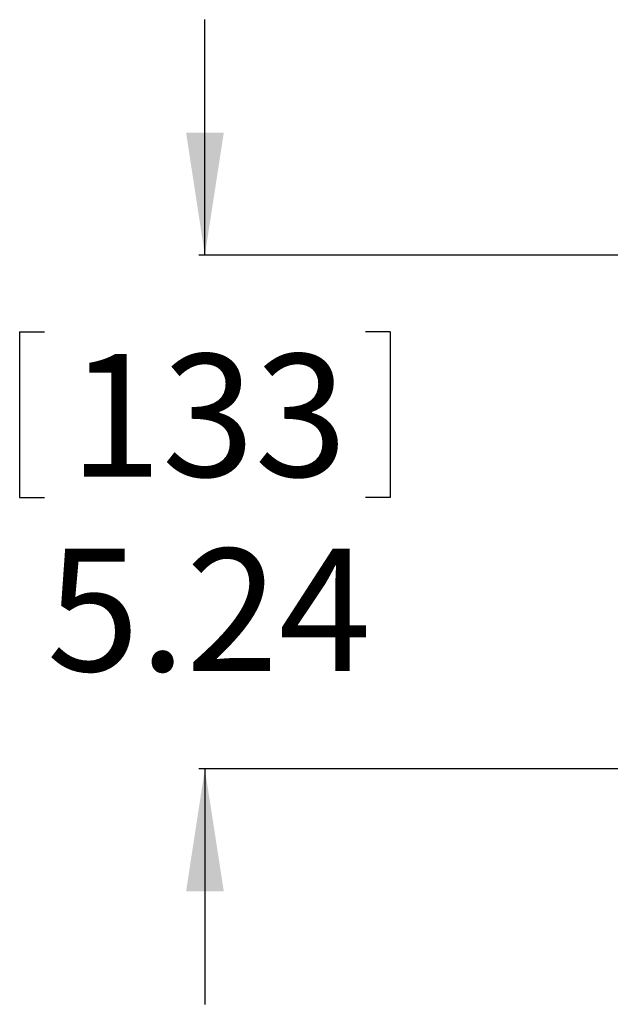
# Model space of a CAD drawing. Units: inches. Extents: x 0.5 to 98.4, y 0.5 to 61.7.
# Drawn here: x 51.5 to 57.5, y 26.1 to 36.1 of the extents above; entities that cross this region are included whole.
import ezdxf

# ---------------------------------------------------------------- set-up
doc = ezdxf.new("R2010")
doc.units = ezdxf.units.IN
doc.header["$MEASUREMENT"] = 0
doc.layers.add('LAYER0', color=7, linetype='Continuous')
doc.styles.add('SLDTEXTSTYLE1', font='TXT', dxfattribs={"width": 0.75})
doc.dimstyles.new('SLDDIMSTYLE0', dxfattribs={"dimtxt": 1.25, "dimasz": 0.125, "dimexe": 0, "dimexo": 0.0625, "dimgap": 0.3125, "dimtad": 0, "dimtih": 1, "dimtoh": 1, "dimrnd": 1e-09, "dimzin": 12, "dimdsep": 46, "dimtxsty": 'SLDTEXTSTYLE1', "dimsah": 1, "dimcen": 0.09, "dimadec": 0, "dimazin": 0, "dimtfac": 1, "dimtdec": 3, "dimtofl": 0, "dimtmove": 0, "dimatfit": 3, "dimfxl": 1, "dimtolj": 1, "dimtzin": 12, "dimarcsym": 0})

# ---------------------------------------------------------------- blocks, each defined once
blk = doc.blocks.new('*D6')
at = {"layer": 'LAYER0', "color": 9}
for p, q in [((53.404, 33.711), (53.404, 36.115)), ((61.987, 33.711), (53.342, 33.711)), ((51.512, 32.928), (51.512, 31.24)), ((51.512, 32.928), (51.766, 32.928)), ((55.297, 32.928), (55.043, 32.928)), ((55.297, 32.928), (55.297, 31.24)), ((51.512, 31.24), (51.766, 31.24)), ((55.297, 31.24), (55.043, 31.24)), ((60.554, 28.471), (53.342, 28.471)), ((53.404, 28.471), (53.404, 26.067))]:
    blk.add_line(p, q, dxfattribs=at)
for points in [[(53.404, 33.711), (53.597, 34.961), (53.212, 34.961)], [(53.404, 28.471), (53.212, 27.221), (53.597, 27.221)]]:
    blk.add_solid(points, dxfattribs=at)
at = {"layer": 'LAYER0', "color": 9, "char_height": 1.25, "attachment_point": 1, "style": 'SLDTEXTSTYLE1'}
for s, insert in [('133', (52.019, 32.702)), ('5.24', (51.789, 30.717))]:
    blk.add_mtext(s, dxfattribs=dict(at, insert=insert))

msp = doc.modelspace()

# ---------------------------------------------------------------- dimensions: what is measured, and where the dimension line sits
at = {"layer": 'LAYER0', "color": 9}
dim = msp.add_linear_dim(base=(53.404, 28.471), p1=(62.08, 33.711), p2=(60.647, 28.471), angle=90, dimstyle='SLDDIMSTYLE0', dxfattribs=at)
dim.commit()
dim.dimension.update_dxf_attribs({"geometry": '*D6', "text_midpoint": (53.404, 31.091)})

doc.saveas('drawing.dxf')
